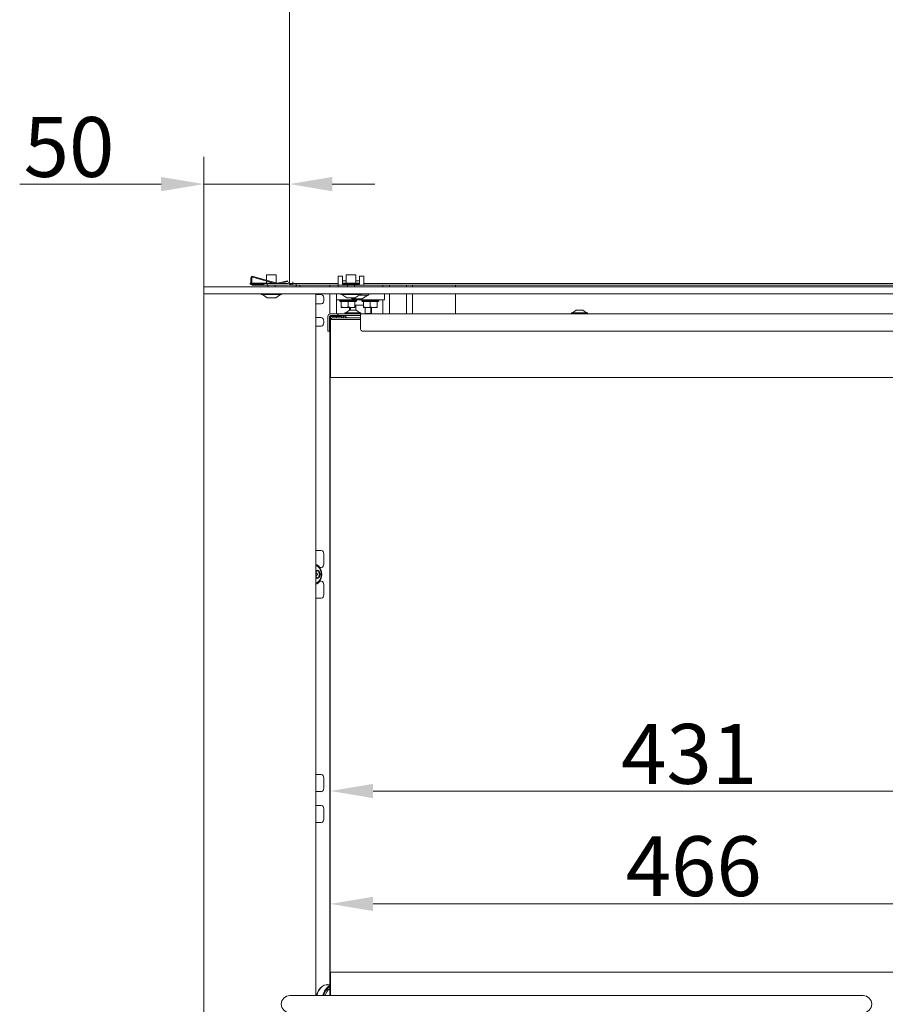
# Model space of a CAD drawing. Extents: x -2851 to 895, y -423 to 2517.
# Drawn here: x -2851 to -2345, y 1327 to 1903 of the extents above; entities that cross this region are included whole.
import ezdxf

# ---------------------------------------------------------------- set-up
doc = ezdxf.new("R2010")
doc.units = 0
doc.header["$LTSCALE"] = 5
doc.layers.add('Bemaßungen(Brunner)', color=7, linetype='Continuous', lineweight=25)
doc.layers.add('LAYER14', color=30, linetype='Continuous')
doc.layers.add('SLD-0', color=7, linetype='Continuous')
doc.styles.add('Brunner 2014', font='arial.ttf', dxfattribs={"height": 35})
doc.dimstyles.new('Brunner 2014', dxfattribs={"dimscale": 5, "dimtxt": 35, "dimasz": 5, "dimexe": 3.175, "dimexo": 0, "dimgap": 0.762, "dimtad": 1, "dimdec": 0, "dimrnd": 1e-08, "dimtxsty": 'Brunner 2014', "dimcen": 0.09, "dimdle": 10, "dimclrd": 7, "dimclre": 7, "dimclrt": 7, "dimadec": 1, "dimazin": 2, "dimtfac": 0.666667, "dimtdec": 0, "dimtmove": 0, "dimatfit": 3, "dimldrblk": 'Filled-1', "dimfxl": 1, "dimtolj": 1, "dimlwd": 5, "dimlwe": 5, "dimarcsym": 0})

# ---------------------------------------------------------------- blocks, each defined once
blk = doc.blocks.new('*D90')
at = {"layer": 'Defpoints', "color": 0, "lineweight": 5, "transparency": 16777216}
for p in [(-2203.35, 1386.12), (-2669.35, 1346.15), (-2203.35, 1312.15)]:
    blk.add_point(p, dxfattribs=at)
at = {"layer": 'SLD-0', "color": 7, "linetype": 'Continuous', "lineweight": 5, "transparency": 16777216}
for p, q in [((-2669.35, 1346.15), (-2669.35, 1401.99)), ((-2203.35, 1312.15), (-2203.35, 1401.99)), ((-2644.35, 1386.12), (-2228.35, 1386.12))]:
    blk.add_line(p, q, dxfattribs=at)
at = {"layer": 'SLD-0', "color": 7, "lineweight": 5, "transparency": 16777216}
for points in [[(-2644.35, 1390.28), (-2644.35, 1381.95), (-2669.35, 1386.12)], [(-2228.35, 1390.28), (-2228.35, 1381.95), (-2203.35, 1386.12)]]:
    blk.add_solid(points, dxfattribs=at)
at = {"layer": 'SLD-0', "color": 7, "lineweight": 5, "transparency": 16777216, "insert": (-2456.94, 1425.67), "char_height": 35, "attachment_point": 2, "style": 'Brunner 2014'}
blk.add_mtext('\\A1;466', dxfattribs=at)
blk = doc.blocks.new('Filled-1')
at = {"color": 0}
for p, q in [((0, 0), (-1, 0.167)), ((-1, 0.167), (-1, -0.167)), ((-1, 0), (0, 0)), ((-1, -0.167), (0, 0))]:
    blk.add_line(p, q, dxfattribs=at)
at = {"color": 0, "flags": 128}
blk.add_lwpolyline([(-1, -0.167), (0, 0), (-1, 0.167), (-1, -0.167)], dxfattribs=at)
at = {"color": 0}
blk.add_solid([(-1, -0.167), (0, 0), (-1, 0.167), (-1, -0.167)], dxfattribs=at)
blk = doc.blocks.new('*D95')
at = {"layer": 'Bemaßungen(Brunner)', "color": 7, "linetype": 'Continuous', "lineweight": 5, "transparency": 16777216}
for p, q in [((-2669.35, 1346.15), (-2669.35, 1467.95)), ((-2238.35, 1346.15), (-2238.35, 1467.95)), ((-2644.35, 1452.08), (-2263.35, 1452.08))]:
    blk.add_line(p, q, dxfattribs=at)
at = {"layer": 'Bemaßungen(Brunner)', "color": 7, "lineweight": 5, "transparency": 16777216}
for points in [[(-2644.35, 1456.25), (-2644.35, 1447.91), (-2669.35, 1452.08)], [(-2263.35, 1456.25), (-2263.35, 1447.91), (-2238.35, 1452.08)]]:
    blk.add_solid(points, dxfattribs=at)
at = {"layer": 'Defpoints', "color": 0, "lineweight": 5, "transparency": 16777216}
for p in [(-2238.35, 1452.08), (-2669.35, 1346.15), (-2238.35, 1346.15)]:
    blk.add_point(p, dxfattribs=at)
at = {"layer": 'Bemaßungen(Brunner)', "color": 7, "lineweight": 5, "transparency": 16777216, "insert": (-2459.63, 1473.77), "char_height": 35, "attachment_point": 5, "style": 'Brunner 2014'}
blk.add_mtext('\\A1;431', dxfattribs=at)
blk = doc.blocks.new('*D102')
at = {"layer": 'Bemaßungen(Brunner)', "color": 7, "linetype": 'Continuous', "lineweight": 5, "transparency": 16777216}
for p, q in [((-2743.21, 1746.7), (-2743.21, 1822.64)), ((-2693.21, 1749.7), (-2693.21, 1822.64)), ((-2768.21, 1806.77), (-2850.84, 1806.77)), ((-2693.21, 1806.77), (-2743.21, 1806.77)), ((-2668.21, 1806.77), (-2643.21, 1806.77))]:
    blk.add_line(p, q, dxfattribs=at)
at = {"layer": 'Bemaßungen(Brunner)', "color": 7, "lineweight": 5, "transparency": 16777216}
for points in [[(-2768.21, 1810.93), (-2768.21, 1802.6), (-2743.21, 1806.77)], [(-2668.21, 1810.93), (-2668.21, 1802.6), (-2693.21, 1806.77)]]:
    blk.add_solid(points, dxfattribs=at)
at = {"layer": 'Defpoints', "color": 0, "lineweight": 5, "transparency": 16777216}
for p in [(-2693.21, 1806.77), (-2693.21, 1749.7), (-2743.21, 1746.7)]:
    blk.add_point(p, dxfattribs=at)
at = {"layer": 'Bemaßungen(Brunner)', "color": 30, "lineweight": 5, "transparency": 16777216, "insert": (-2822.02, 1828.45), "char_height": 35, "attachment_point": 5, "style": 'Brunner 2014'}
blk.add_mtext('\\A1;50', dxfattribs=at)

msp = doc.modelspace()

# ---------------------------------------------------------------- linework, layer by layer
at = {"color": 7, "linetype": 'Continuous', "lineweight": 5}
for p, q in [((-2693.21, 2350.2), (-2693.21, 1749.7)), ((-2693.21, 1748.7), (-2693.21, 1749.7)), ((-2691.21, 1749.7), (-2691.21, 1748.7)), ((-2708.21, 1747.7), (-2708.21, 1748.7)), ((-2708.21, 1748.7), (-2706.21, 1748.7)), ((-2706.21, 1747.7), (-2708.21, 1747.7)), ((-2706.21, 1748.7), (-2706.21, 1747.7)), ((-2694.21, 1748.7), (-2706.21, 1748.7)), ((-2694.21, 1747.7), (-2706.21, 1747.7)), ((-2693.21, 1748.7), (-2691.21, 1748.7)), ((-2693.21, 1747.97), (-2693.21, 1747.7)), ((-2692.21, 1747.7), (-2693.21, 1747.7)), ((-2692.21, 1747.7), (-2692.21, 1748.7)), ((-2691.91, 1747.7), (-2692.21, 1747.7)), ((-2691.21, 1747.7), (-2691.91, 1747.7)), ((-2691.21, 1747.7), (-2691.21, 1748.7)), ((-2691.21, 1748.7), (-2689.21, 1748.7)), ((-2689.21, 1747.7), (-2691.21, 1747.7)), ((-2689.27, 1747.7), (-2689.27, 1746.7)), ((-2689.21, 1748.7), (-2689.21, 1747.7)), ((-2664.74, 1748.7), (-2689.21, 1748.7)), ((-2664.74, 1747.7), (-2689.21, 1747.7)), ((-2687.15, 1747.7), (-2687.15, 1746.7)), ((-2669.65, 1747.7), (-2669.65, 1746.7)), ((-2664.65, 1747.7), (-2664.65, 1746.7)), ((-2662.14, 1748.7), (-2662.24, 1748.7)), ((-2652.24, 1748.7), (-2652.34, 1748.7)), ((-2284.74, 1748.7), (-2649.74, 1748.7)), ((-2284.74, 1747.7), (-2649.74, 1747.7)), ((-2638.65, 1747.7), (-2638.65, 1746.7)), ((-2634.65, 1747.7), (-2634.65, 1746.7)), ((-2624.88, 1746.7), (-2624.88, 1747.7)), ((-2621.21, 1747.7), (-2621.21, 1746.7)), ((-2596.22, 1746.7), (-2596.22, 1747.7)), ((-2669.65, 1742.6), (-2669.65, 1742.7)), ((-2669.65, 1742.6), (-2669.65, 1730.84)), ((-2665.65, 1739.1), (-2665.65, 1742.7)), ((-2665.65, 1730.9), (-2665.65, 1739.1)), ((-2657.65, 1739.1), (-2665.65, 1739.1)), ((-2663.95, 1739.1), (-2663.95, 1738.6)), ((-2663.95, 1738.6), (-2663.45, 1738.1)), ((-2663.95, 1738.6), (-2661.68, 1738.6)), ((-2662.95, 1738.1), (-2663.45, 1738.1)), ((-2662.74, 1738.1), (-2662.95, 1738.1)), ((-2662.95, 1738.1), (-2662.95, 1734.96)), ((-2661.41, 1738.1), (-2662.74, 1738.1)), ((-2661.68, 1738.6), (-2653.95, 1738.6)), ((-2659.16, 1738.1), (-2661.41, 1738.1)), ((-2658.95, 1738.1), (-2659.16, 1738.1)), ((-2658.95, 1738.1), (-2658.95, 1734.96)), ((-2658.74, 1738.1), (-2658.95, 1738.1)), ((-2655.16, 1738.1), (-2658.74, 1738.1)), ((-2645.65, 1739.1), (-2657.65, 1739.1)), ((-2657.26, 1740.2), (-2656.72, 1739.85)), ((-2655.41, 1739.8), (-2656.56, 1739.8)), ((-2655.33, 1739.8), (-2655.28, 1739.8)), ((-2652.52, 1739.8), (-2655.28, 1739.8)), ((-2654.95, 1738.1), (-2655.16, 1738.1)), ((-2654.45, 1738.1), (-2654.95, 1738.1)), ((-2654.95, 1738.1), (-2654.95, 1734.96)), ((-2654.45, 1738.1), (-2653.95, 1738.6)), ((-2653.95, 1738.6), (-2653.95, 1739.1)), ((-2652.52, 1739.8), (-2652.38, 1739.8)), ((-2650.76, 1739.8), (-2652.38, 1739.8)), ((-2647.15, 1741.9), (-2652.3, 1741.9)), ((-2650.95, 1739.1), (-2650.95, 1738.6)), ((-2650.95, 1738.6), (-2650.45, 1738.1)), ((-2650.95, 1738.6), (-2640.95, 1738.6)), ((-2650.76, 1739.8), (-2650.75, 1739.8)), ((-2650.74, 1739.8), (-2650.75, 1739.8)), ((-2650.58, 1739.85), (-2647.45, 1741.9)), ((-2649.95, 1738.1), (-2650.45, 1738.1)), ((-2649.95, 1738.1), (-2649.95, 1734.96)), ((-2649.74, 1738.1), (-2649.95, 1738.1)), ((-2646.16, 1738.1), (-2649.74, 1738.1)), ((-2646.85, 1742.2), (-2646.85, 1742.7)), ((-2645.95, 1738.1), (-2646.16, 1738.1)), ((-2645.95, 1738.1), (-2645.95, 1734.96)), ((-2645.74, 1738.1), (-2645.95, 1738.1)), ((-2642.16, 1738.1), (-2645.74, 1738.1)), ((-2637.65, 1739.1), (-2645.65, 1739.1)), ((-2641.95, 1738.1), (-2642.16, 1738.1)), ((-2641.45, 1738.1), (-2641.95, 1738.1)), ((-2641.95, 1738.1), (-2641.95, 1734.96)), ((-2641.45, 1738.1), (-2640.95, 1738.6)), ((-2640.95, 1738.6), (-2640.95, 1739.1)), ((-2638.65, 1739.1), (-2638.65, 1730.9)), ((-2637.65, 1739.1), (-2637.65, 1742.7)), ((-2634.65, 1742.7), (-2634.65, 1730.9)), ((-2624.88, 1730.9), (-2624.88, 1742.7)), ((-2621.21, 1742.7), (-2621.21, 1730.9)), ((-2596.22, 1730.9), (-2596.22, 1742.7)), ((-2662.95, 1734.96), (-2660.95, 1734.6)), ((-2660.95, 1734.6), (-2662.95, 1734.6)), ((-2656.95, 1734.6), (-2660.95, 1734.6)), ((-2658.15, 1733.1), (-2660.25, 1731.45)), ((-2658.95, 1734.96), (-2656.95, 1734.6)), ((-2654.15, 1733.1), (-2658.15, 1733.1)), ((-2658.1, 1733.1), (-2658.1, 1734.6)), ((-2657.57, 1733.1), (-2657.57, 1734.6)), ((-2654.95, 1734.6), (-2656.95, 1734.6)), ((-2654.46, 1736.1), (-2654.95, 1736.1)), ((-2654.44, 1733.1), (-2654.44, 1736.1)), ((-2649.95, 1736.1), (-2654.44, 1736.1)), ((-2652.05, 1731.45), (-2654.15, 1733.1)), ((-2649.95, 1734.96), (-2647.95, 1734.6)), ((-2647.95, 1734.6), (-2649.95, 1734.6)), ((-2648.86, 1734.6), (-2648.86, 1731.1)), ((-2643.95, 1734.6), (-2647.95, 1734.6)), ((-2645.73, 1731.1), (-2645.73, 1734.6)), ((-2645.2, 1731.1), (-2645.2, 1734.6)), ((-2641.95, 1734.6), (-2643.95, 1734.6)), ((-2641.95, 1734.96), (-2641.95, 1734.6)), ((-2525.65, 1733.1), (-2527.75, 1731.45)), ((-2521.65, 1733.1), (-2525.65, 1733.1)), ((-2519.55, 1731.45), (-2521.65, 1733.1)), ((-2670.75, 1721.9), (-2670.75, 1729.4)), ((-2669.75, 1721.9), (-2669.75, 1729.4)), ((-2669.65, 1729.7), (-2669.65, 1729.59)), ((-2669.25, 1730.9), (-2665.1, 1730.9)), ((-2669.25, 1729.9), (-2665.1, 1729.9)), ((-2669.25, 1729.25), (-2669.25, 1727.65)), ((-2668.25, 1728.65), (-2669.25, 1727.65)), ((-2669.25, 1693.65), (-2669.25, 1727.65)), ((-2663.35, 1727.65), (-2669.25, 1727.65)), ((-2662.4, 1729.4), (-2669.1, 1729.4)), ((-2668.25, 1728.65), (-2663.35, 1728.65)), ((-2665.65, 1728.65), (-2665.65, 1729.4)), ((-2665.1, 1730.9), (-2664.85, 1730.9)), ((-2664.85, 1729.9), (-2665.1, 1729.9)), ((-2664.85, 1730.9), (-2664.85, 1729.9)), ((-2664.65, 1730.9), (-2664.85, 1730.9)), ((-2664.65, 1729.9), (-2664.85, 1729.9)), ((-2664.65, 1729.9), (-2664.65, 1730.9)), ((-2664.65, 1730.9), (-2664.4, 1730.9)), ((-2664.4, 1729.9), (-2664.65, 1729.9)), ((-2664.4, 1730.9), (-2655.16, 1730.9)), ((-2664.4, 1729.9), (-2661.77, 1729.9)), ((-2663.35, 1728.65), (-2651.65, 1728.65)), ((-2651.65, 1727.65), (-2663.35, 1727.65)), ((-2661.69, 1729.83), (-2661.69, 1728.65)), ((-2661.15, 1729.9), (-2651.65, 1729.9)), ((-2660.85, 1731.45), (-2660.85, 1730.9)), ((-2651.45, 1731.45), (-2660.85, 1731.45)), ((-2655.16, 1730.9), (-2654.46, 1730.9)), ((-2651.65, 1730.9), (-2654.46, 1730.9)), ((-2651.65, 1729.4), (-2651.65, 1730.9)), ((-2651.65, 1730.9), (-2201.65, 1730.9)), ((-2651.65, 1721.9), (-2651.65, 1729.4)), ((-2651.45, 1730.9), (-2651.45, 1731.45)), ((-2648.86, 1731.1), (-2648.2, 1731.1)), ((-2648.2, 1731.1), (-2645.73, 1731.1)), ((-2647.65, 1730.9), (-2647.65, 1731.1)), ((-2645.2, 1731.1), (-2645.73, 1731.1)), ((-2528.35, 1731.45), (-2528.35, 1730.9)), ((-2518.95, 1731.45), (-2528.35, 1731.45)), ((-2518.95, 1730.9), (-2518.95, 1731.45)), ((-2670.75, 1720.9), (-2670.75, 1721.9)), ((-2669.75, 1720.9), (-2670.75, 1720.9)), ((-2669.75, 1723.9), (-2669.25, 1723.9)), ((-2669.75, 1721.9), (-2669.75, 1720.9)), ((-2669.65, 1723.9), (-2669.65, 1332.5)), ((-2202.65, 1720.9), (-2650.65, 1720.9)), ((-2669.35, 1346.15), (-2669.35, 1693.65)), ((-2669.35, 1693.65), (-2663.35, 1693.65)), ((-2663.35, 1693.65), (-2238.35, 1693.65)), ((-2663.35, 1346.15), (-2669.35, 1346.15)), ((-2669.25, 1332.5), (-2669.25, 1346.15)), ((-2238.35, 1346.15), (-2663.35, 1346.15)), ((-2670.86, 1338.94), (-2670.99, 1338.94)), ((-2669.65, 1338.38), (-2670.08, 1338.21)), ((-2667.95, 1332.5), (-2692.95, 1332.5)), ((-2669.76, 1332.5), (-2669.65, 1332.69)), ((-2357.95, 1332.5), (-2667.95, 1332.5))]:
    msp.add_line(p, q, dxfattribs=at)
at = {"color": 7, "linetype": 'Continuous', "lineweight": 5, "flags": 128}
for points in [[(-2670.99, 1338.94), (-2671.65, 1338.9), (-2672.94, 1338.53), (-2674.16, 1337.82), (-2675.26, 1336.79), (-2676.19, 1335.47), (-2676.92, 1333.92), (-2677.35, 1332.5)], [(-2669.65, 1338.79), (-2670.21, 1338.9), (-2671.52, 1338.9), (-2672.81, 1338.53), (-2674.03, 1337.82), (-2675.13, 1336.79), (-2676.06, 1335.47), (-2676.79, 1333.92), (-2677.22, 1332.5)]]:
    msp.add_lwpolyline(points, dxfattribs=at)
at = {"color": 7, "linetype": 'Continuous', "lineweight": 5}
for centre, radius, start, end in [((-2694.21, 1749.7), 1, 270, 0), ((-2694.21, 1749.7), 2, 270, 330), ((-2656.56, 1740.1), 0.3, 236.72511, 270), ((-2650.74, 1740.1), 0.3, 270, 303.27489), ((-2647.15, 1742.2), 0.3, 270, 0), ((-2669.25, 1729.4), 1.5, 90, 180), ((-2669.1, 1729.25), 0.65, 90, 180), ((-2669.25, 1729.4), 0.5, 90, 180), ((-2669.1, 1729.25), 0.15, 90, 180), ((-2661.15, 1727.9), 2, 90, 105.53143), ((-2650.65, 1721.9), 1, 180, 270), ((-2665.01, 1330.86), 8.8, 121.77154, 169.27733), ((-2664.83, 1330.84), 8.87, 122.96311, 169.19193), ((-2664.58, 1330.76), 8.7, 125.68566, 168.4443), ((-2664.58, 1330.5), 8.06, 129.01744, 166.66499), ((-2692.95, 1327.5), 5, 90, 270), ((-2357.95, 1327.5), 5, 270, 90)]:
    msp.add_arc(centre, radius, start, end, dxfattribs=at)
for points, knots in [([(-2655.28, 1739.8), (-2655.28, 1739.8), (-2655.31, 1739.8), (-2655.35, 1739.8), (-2655.39, 1739.8), (-2655.4, 1739.8), (-2655.41, 1739.8)], [0, 0, 0, 0, 0.037025, 0.452791, 0.875528, 1, 1, 1, 1]), ([(-2652.38, 1739.8), (-2652.38, 1739.8), (-2652.39, 1739.8), (-2652.43, 1739.8), (-2652.48, 1739.8), (-2652.51, 1739.8), (-2652.52, 1739.8)], [0, 0, 0, 0, 0.03653, 0.452275, 0.875013, 1, 1, 1, 1]), ([(-2650.74, 1739.8), (-2650.74, 1739.8), (-2650.74, 1739.8), (-2650.75, 1739.8), (-2650.76, 1739.8), (-2650.76, 1739.8)], [0, 0, 0, 0, 0.120472, 0.799976, 1, 1, 1, 1]), ([(-2662.95, 1734.6), (-2662.95, 1734.64), (-2662.95, 1734.7), (-2662.95, 1734.91), (-2662.95, 1734.96)], [0, 0, 0, 0, 0.773097, 1, 1, 1, 1]), ([(-2660.95, 1734.6), (-2660.9, 1734.6), (-2660.23, 1734.6), (-2659.57, 1734.79), (-2658.95, 1734.96)], [0, 0, 0, 0, 0.070185, 1, 1, 1, 1]), ([(-2656.95, 1734.6), (-2656.9, 1734.6), (-2656.23, 1734.6), (-2655.57, 1734.79), (-2654.95, 1734.96)], [0, 0, 0, 0, 0.070185, 1, 1, 1, 1]), ([(-2654.95, 1734.96), (-2654.95, 1734.91), (-2654.95, 1734.7), (-2654.95, 1734.64), (-2654.95, 1734.6)], [0, 0, 0, 0, 0.226903, 1, 1, 1, 1]), ([(-2649.95, 1734.6), (-2649.95, 1734.6), (-2649.95, 1734.6), (-2649.95, 1734.79), (-2649.95, 1734.96)], [0, 0, 0, 0, 0.070185, 1, 1, 1, 1]), ([(-2647.95, 1734.6), (-2647.9, 1734.6), (-2647.23, 1734.6), (-2646.57, 1734.79), (-2645.95, 1734.96)], [0, 0, 0, 0, 0.070185, 1, 1, 1, 1]), ([(-2645.95, 1734.96), (-2645.45, 1734.81), (-2644.79, 1734.62), (-2644.12, 1734.6), (-2643.95, 1734.6)], [0, 0, 0, 0, 0.755634, 1, 1, 1, 1]), ([(-2643.95, 1734.6), (-2643.43, 1734.64), (-2642.75, 1734.7), (-2642.1, 1734.91), (-2641.95, 1734.96)], [0, 0, 0, 0, 0.773097, 1, 1, 1, 1]), ([(-2661.69, 1729.83), (-2661.75, 1729.8), (-2662.15, 1729.68), (-2662.69, 1729.3), (-2662.85, 1728.85), (-2662.92, 1728.65)], [0, 0, 0, 0, 0.10445, 0.598578, 1, 1, 1, 1]), ([(-2659.38, 1728.65), (-2659.7, 1728.85), (-2660.44, 1729.3), (-2661.2, 1729.68), (-2661.61, 1729.8), (-2661.69, 1729.83)], [0, 0, 0, 0, 0.401422, 0.89555, 1, 1, 1, 1])]:
    msp.add_open_spline(points, degree=3, knots=knots, dxfattribs=at)
at = {"layer": 'LAYER14', "linetype": 'Continuous', "lineweight": 5}
for p, q in [((-2715.74, 1751.89), (-2715.74, 1748.7)), ((-2715.24, 1748.7), (-2715.24, 1751.89)), ((-2714.6, 1752.37), (-2701.79, 1748.7)), ((-2700.35, 1748.81), (-2714.47, 1752.85)), ((-2706.54, 1753.81), (-2706.54, 1750.58)), ((-2700.94, 1753.81), (-2706.54, 1753.81)), ((-2706.54, 1750.06), (-2706.54, 1749.31)), ((-2700.94, 1749.31), (-2700.94, 1753.81)), ((-2694.4, 1750.22), (-2700.09, 1748.8)), ((-2698.44, 1748.7), (-2694.28, 1749.74)), ((-2694.4, 1750.22), (-2694.28, 1749.74)), ((-2662.24, 1752.89), (-2664.74, 1752.89)), ((-2664.74, 1751.89), (-2664.74, 1752.89)), ((-2664.74, 1748.7), (-2664.74, 1751.89)), ((-2662.24, 1751.89), (-2662.24, 1752.89)), ((-2662.24, 1748.7), (-2662.24, 1751.89)), ((-2660.04, 1750.22), (-2662.24, 1750.22)), ((-2660.04, 1753.81), (-2660.04, 1749.31)), ((-2654.44, 1753.81), (-2660.04, 1753.81)), ((-2654.44, 1749.31), (-2654.44, 1753.81)), ((-2652.24, 1750.22), (-2654.44, 1750.22)), ((-2649.74, 1752.89), (-2652.24, 1752.89)), ((-2652.24, 1752.89), (-2652.24, 1751.89)), ((-2652.24, 1751.89), (-2652.24, 1748.7)), ((-2649.74, 1752.89), (-2649.74, 1751.89)), ((-2649.74, 1751.89), (-2649.74, 1748.7)), ((-2743.21, 1742.7), (-2743.21, 1746.7)), ((-2743.21, 1746.7), (-2740.21, 1746.7)), ((-2740.21, 1746.7), (-2174.21, 1746.7)), ((-2716.24, 1748.33), (-2716.24, 1748.81)), ((-2716.24, 1748.81), (-2715.74, 1748.81)), ((-2715.67, 1748.33), (-2716.24, 1748.33)), ((-2715.24, 1748.81), (-2702.17, 1748.81)), ((-2708.21, 1748.33), (-2715.07, 1748.33)), ((-2714.74, 1748.2), (-2708.21, 1748.2)), ((-2714.74, 1747.7), (-2708.21, 1747.7)), ((-2705.84, 1747.7), (-2705.84, 1746.7)), ((-2701.64, 1746.7), (-2701.64, 1747.7)), ((-2694.21, 1747.7), (-2693.74, 1747.7)), ((-2693.74, 1747.75), (-2693.74, 1747.7)), ((-2664.74, 1748.7), (-2664.74, 1747.7)), ((-2664.74, 1747.7), (-2649.74, 1747.7)), ((-2662.14, 1748.81), (-2662.24, 1748.81)), ((-2662.24, 1748.2), (-2662.24, 1748.7)), ((-2662.24, 1748.2), (-2652.24, 1748.2)), ((-2662.14, 1748.81), (-2652.34, 1748.81)), ((-2662.14, 1748.81), (-2662.14, 1748.33)), ((-2652.34, 1748.33), (-2662.14, 1748.33)), ((-2659.34, 1747.7), (-2659.34, 1746.7)), ((-2655.14, 1746.7), (-2655.14, 1747.7)), ((-2652.34, 1748.33), (-2652.34, 1748.81)), ((-2652.24, 1748.81), (-2652.34, 1748.81)), ((-2652.24, 1748.7), (-2652.24, 1748.2)), ((-2649.74, 1747.7), (-2649.74, 1748.7)), ((-2740.21, 1742.7), (-2743.21, 1742.7)), ((-2743.21, 1284.2), (-2743.21, 1742.2)), ((-2740.21, 1742.7), (-2174.21, 1742.7)), ((-2709.64, 1742.7), (-2709.64, 1742.15)), ((-2709.64, 1742.15), (-2697.87, 1742.15)), ((-2709.04, 1742.15), (-2706.24, 1740.2)), ((-2706.24, 1740.2), (-2701.25, 1740.2)), ((-2701.25, 1740.2), (-2701.24, 1740.2)), ((-2701.24, 1740.2), (-2698.44, 1742.15)), ((-2697.87, 1742.15), (-2697.84, 1742.15)), ((-2697.84, 1742.15), (-2697.84, 1742.7)), ((-2677.71, 1742.2), (-2677.71, 1332.5)), ((-2677.71, 1742.2), (-2674.58, 1742.2)), ((-2673.17, 1740.2), (-2673.17, 1738.7)), ((-2663.14, 1742.7), (-2663.14, 1742.15)), ((-2663.14, 1742.15), (-2651.34, 1742.15)), ((-2662.54, 1742.15), (-2659.74, 1740.2)), ((-2659.74, 1740.2), (-2654.74, 1740.2)), ((-2654.74, 1740.2), (-2651.94, 1742.15)), ((-2651.34, 1742.15), (-2651.34, 1742.7)), ((-2674.58, 1736.7), (-2677.71, 1736.7)), ((-2677.71, 1728.7), (-2674.58, 1728.7)), ((-2673.17, 1726.7), (-2673.17, 1725.7)), ((-2674.58, 1723.7), (-2677.71, 1723.7)), ((-2677.71, 1592.7), (-2674.58, 1592.7)), ((-2673.17, 1590.7), (-2673.17, 1584.7)), ((-2674.58, 1582.7), (-2675.37, 1582.7)), ((-2677.71, 1580.49), (-2677.06, 1580.49)), ((-2677.06, 1576.91), (-2677.71, 1576.91)), ((-2675.37, 1574.7), (-2674.58, 1574.7)), ((-2673.17, 1572.7), (-2673.17, 1566.7)), ((-2674.58, 1564.7), (-2677.71, 1564.7)), ((-2674.58, 1461.7), (-2677.71, 1461.7)), ((-2673.17, 1459.7), (-2673.17, 1453.7)), ((-2677.71, 1451.7), (-2674.58, 1451.7)), ((-2674.58, 1443.7), (-2677.71, 1443.7)), ((-2673.17, 1441.7), (-2673.17, 1435.7)), ((-2677.71, 1433.7), (-2674.58, 1433.7))]:
    msp.add_line(p, q, dxfattribs=at)
at = {"layer": 'LAYER14', "linetype": 'Continuous', "lineweight": 5, "flags": 128}
for points in [[(-2677.71, 1584.51), (-2677.15, 1584.31), (-2676.2, 1583.68), (-2675.4, 1582.74), (-2674.78, 1581.54), (-2674.4, 1580.17), (-2674.27, 1578.7)], [(-2677.71, 1581.02), (-2677.06, 1581.2), (-2676.38, 1581.01), (-2675.81, 1580.47), (-2675.43, 1579.66), (-2675.29, 1578.7)], [(-2675.29, 1578.7), (-2675.43, 1577.74), (-2675.81, 1576.93), (-2676.38, 1576.39), (-2677.06, 1576.2), (-2677.71, 1576.37)], [(-2674.27, 1578.7), (-2674.4, 1577.23), (-2674.78, 1575.86), (-2675.4, 1574.66), (-2676.2, 1573.72), (-2677.15, 1573.09), (-2677.71, 1572.89)], [(-2676.13, 1580.61), (-2676.13, 1580.67), (-2676.15, 1580.72), (-2676.17, 1580.76), (-2676.2, 1580.8), (-2676.24, 1580.82), (-2676.28, 1580.83), (-2676.31, 1580.82), (-2676.35, 1580.79)], [(-2676.35, 1576.61), (-2676.31, 1576.58), (-2676.28, 1576.57), (-2676.24, 1576.58), (-2676.2, 1576.6), (-2676.17, 1576.63), (-2676.15, 1576.68), (-2676.13, 1576.73), (-2676.13, 1576.78)]]:
    msp.add_lwpolyline(points, dxfattribs=at)
at = {"layer": 'LAYER14', "linetype": 'Continuous', "lineweight": 5}
for centre, radius, start, end in [((-2714.74, 1751.89), 1, 74, 180), ((-2714.74, 1751.89), 0.5, 74, 180), ((-2707.04, 1749.31), 0.5, 270, 0), ((-2700.44, 1749.31), 0.5, 180, 229.79388), ((-2660.54, 1749.31), 0.5, 270, 0), ((-2653.94, 1749.31), 0.5, 180, 270), ((-2714.74, 1748.7), 1, 180, 270), ((-2714.74, 1748.7), 0.5, 180, 270), ((-2700.21, 1749.29), 0.5, 254, 284), ((-2742.71, 1742.2), 0.5, 90, 180), ((-2678.21, 1742.2), 0.5, 0, 90), ((-2674.94, 1740.45), 1.79, 351.95053, 78.57825), ((-2674.94, 1738.45), 1.79, 281.42175, 8.04947), ((-2674.94, 1726.95), 1.79, 351.95053, 78.57825), ((-2674.94, 1725.45), 1.79, 281.42175, 8.04947), ((-2674.94, 1590.95), 1.79, 351.95053, 78.57825), ((-2679.69, 1579.27), 5.03, 353.43955, 66.8065), ((-2674.94, 1584.45), 1.79, 281.42175, 8.04947), ((-2677.06, 1581.47), 0.979, 228.44284, 316.13193), ((-2679.69, 1578.12), 5.03, 293.1935, 6.56045), ((-2677.06, 1575.93), 0.979, 43.86807, 131.55716), ((-2675.55, 1580.4), 1.98, 177.44355, 230.2106), ((-2675.55, 1577), 1.98, 129.7894, 182.55645), ((-2676.97, 1578.7), 0.239, 311.22999, 48.77001), ((-2674.13, 1580.42), 2.01, 174.36481, 230.0505), ((-2674.13, 1576.98), 2.01, 129.9495, 185.63519), ((-2675.58, 1578.7), 0.239, 311.22999, 48.77001), ((-2674.94, 1572.95), 1.79, 351.95053, 78.57825), ((-2674.94, 1566.45), 1.79, 281.42175, 8.04947), ((-2674.94, 1459.95), 1.79, 351.95053, 78.57825), ((-2674.94, 1453.45), 1.79, 281.42175, 8.04947), ((-2674.94, 1441.95), 1.79, 351.95053, 78.57825), ((-2674.94, 1435.45), 1.79, 281.42175, 8.04947)]:
    msp.add_arc(centre, radius, start, end, dxfattribs=at)

# ---------------------------------------------------------------- dimensions: what is measured, and where the dimension line sits
at = {"layer": 'Bemaßungen(Brunner)', "lineweight": 5}
dim = msp.add_linear_dim(base=(-2693.21, 1806.77), p1=(-2743.21, 1746.7), p2=(-2693.21, 1749.7), dimstyle='Brunner 2014', override={"dimclrt": 30}, dxfattribs=at)
dim.commit()
dim.dimension.update_dxf_attribs({"geometry": '*D102', "text_midpoint": (-2822.02, 1806.77), "dimtype": 160})
dim = msp.add_linear_dim(base=(-2238.35, 1452.08), p1=(-2669.35, 1346.15), p2=(-2238.35, 1346.15), dimstyle='Brunner 2014', dxfattribs=at)
dim.commit()
dim.dimension.update_dxf_attribs({"geometry": '*D95', "text_midpoint": (-2459.63, 1452.08), "dimtype": 160})
at = {"layer": 'SLD-0', "lineweight": 5}
dim = msp.add_linear_dim(base=(-2203.35, 1386.12), p1=(-2669.35, 1346.15), p2=(-2203.35, 1312.15), dimstyle='Brunner 2014', dxfattribs=at)
dim.commit()
dim.dimension.update_dxf_attribs({"geometry": '*D90', "text_midpoint": (-2456.94, 1386.12), "dimtype": 160})

doc.saveas('drawing.dxf')
